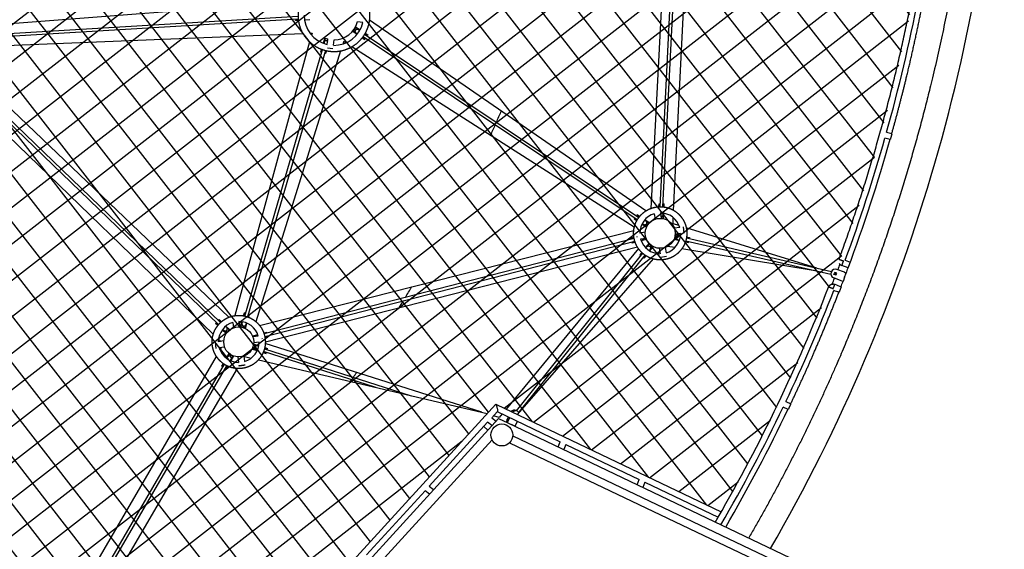
# Model space of a CAD drawing. Units: millimetres. Extents: x 15070 to 152964, y -76895 to 8202.
# Drawn here: x 38813 to 44236, y -45159 to -42241 of the extents above; entities that cross this region are included whole.
import ezdxf

# ---------------------------------------------------------------- set-up
doc = ezdxf.new("R2010")
doc.units = ezdxf.units.MM
doc.header["$LTSCALE"] = 0.5

msp = doc.modelspace()

# ---------------------------------------------------------------- hatches: boundary and pattern name
h = msp.add_hatch()
h.set_pattern_fill('ANSI37', color=253, scale=50, angle=-7.1229)
h.set_pattern_definition([(37.87714, (4685.66, 9254.68), (-97.4678, 125.306), []), (127.87714, (4685.66, 9254.68), (-125.306, -97.4678), [])])
edge = h.paths.add_edge_path()
edge.add_line((26583.1, -44995.8), (28476.2, -43787.3))
edge.add_line((28476.2, -43787.3), (29917.2, -42381))
edge.add_line((29917.2, -42381), (30482.7, -40745.9))
edge.add_line((30482.7, -40745.9), (31155.9, -39129.1))
edge.add_line((31155.9, -39129.1), (33208.4, -37758.9))
edge.add_arc((35176.7, -36745.1), 2214.1, 207.2513, 251.2599)
edge.add_line((34465.4, -38841.8), (34419.7, -41072))
edge.add_arc((35063.4, -42447.9), 1519, 115.0724, 423.1589)
edge.add_line((35749.3, -41092.5), (35747.5, -38799.2))
edge.add_arc((35253.2, -36972.2), 1892.7, 285.1395, 333.2279)
edge.add_line((36943, -37824.8), (37841, -38461.6))
edge.add_line((37841, -38461.6), (40021.2, -37934.9))
edge.add_line((40021.2, -37934.9), (42190.3, -38036.5))
edge.add_line((42190.3, -38036.5), (43375.3, -37427.3))
edge.add_arc((34894, -40434.9), 8998.8, -30.13844, 19.52571, ccw=False)
edge.add_line((42676.3, -44953.1), (41434.9, -44359.6))
edge.add_line((41434.9, -44359.6), (39247.6, -46759.8))
edge.add_line((39247.6, -46759.8), (39949.7, -47936.6))
edge.add_arc((34703.8, -40458.5), 9134.6, 246.87083, 305.04985, ccw=False)
edge.add_arc((34465.2, -40629.7), 8884.8, 228.51685, 247.85194, ccw=False)
edge.add_arc((35697.7, -39559.9), 10504.8, 218.64635, 227.34587, ccw=False)
edge.add_arc((-4404.5, -71009.4), 40459.1, 37.96413, 40.01299)

# ---------------------------------------------------------------- linework, layer by layer
for p, q in [((42410.5, -40930.4), (42288.4, -43281)), ((42339.9, -43271.4), (42455.3, -40942.4)), ((42355.9, -43272.2), (42471.3, -40943.2)), ((42414.7, -43291.4), (42530.8, -40930.3)), ((38423.9, -42286.8), (40362.8, -42139)), ((38438.6, -42336.1), (40346.2, -42222.2)), ((40347.2, -42238.2), (38439.6, -42352.1)), ((40347.5, -42241.7), (40331.2, -42242.7)), ((40331.4, -42245.7), (40331.2, -42242.7)), ((40347.9, -42244.7), (40331.4, -42245.7)), ((40411.3, -42240.9), (40382, -42242.6)), ((42262.2, -43294.1), (40740, -42243.6)), ((40662.3, -42283.7), (40649.5, -42302.8)), ((40661.5, -42283.1), (40662.3, -42283.7)), ((40675.6, -42292.6), (40662.3, -42283.7)), ((40663.1, -42280.6), (40687.5, -42296.9)), ((40703.3, -42255.5), (40673.4, -42251.8)), ((40675.6, -42292.6), (40686.1, -42299.5)), ((38433.2, -42395.6), (40372.3, -42316.7)), ((40411.8, -42315.1), (40423.3, -42314.6)), ((40423.3, -42314.6), (40420.2, -42325.7)), ((40492.5, -42342.7), (40484.3, -42370.9)), ((40495.4, -42343.6), (40487.1, -42372)), ((40510.4, -42349), (40495.1, -42344.5)), ((40506.8, -42377.9), (40510.6, -42347.9)), ((40540.6, -42382.1), (40544.3, -42352.1)), ((40647, -42304.7), (40648.7, -42302.2)), ((40647, -42304.7), (40671.4, -42321)), ((40649.5, -42302.8), (40662.8, -42311.7)), ((40662.8, -42311.7), (40673.3, -42318.7)), ((40699.8, -42340), (40713.6, -42349.2)), ((40701.6, -42337.6), (40715.2, -42346.7)), ((42214.5, -43343.3), (40703.7, -42334.8)), ((40712.6, -42321.5), (42223.3, -43330)), ((40715.2, -42346.7), (40713.6, -42349.2)), ((40714.4, -42318.5), (40728, -42327.5)), ((40715.9, -42315.9), (40729.7, -42325)), ((40729.7, -42325), (40728, -42327.5)), ((40409.8, -42363.7), (39997.4, -43871.6)), ((40052.4, -43873.8), (40480.9, -42405.8)), ((40474.7, -42403.7), (40470.1, -42419.5)), ((40477.5, -42404.7), (40473, -42420.4)), ((40507.2, -42396), (40538.3, -42399.9)), ((40595.9, -42361.4), (40591.7, -42375)), ((40607.9, -42369.1), (40595.9, -42361.4)), ((42197.8, -43384.8), (40641.3, -42390.4)), ((38392.8, -42460.2), (39908.2, -43920.8)), ((38403.9, -42448.6), (39919.3, -43909.3)), ((39965.2, -43880.3), (38427.2, -42411.8)), ((40496.2, -42410.3), (40067.8, -43878.3)), ((40579.8, -42412.8), (40113.9, -43904.8)), ((40473, -42420.4), (40470.1, -42419.5)), ((40499.6, -42411.1), (40495, -42426.8)), ((40497.9, -42427.7), (40495, -42426.8)), ((40502.6, -42411.8), (40497.9, -42427.7)), ((39878.8, -43974), (38344.1, -42490.2)), ((43607.4, -42901.5), (43578.5, -42893.3)), ((43587.8, -42860.6), (43616.6, -42868.7)), ((42333.4, -43271.6), (42334.2, -43254.9)), ((42334.2, -43254.9), (42337.2, -43255)), ((42336.4, -43271.4), (42337.2, -43255)), ((42359.3, -43272.6), (42360.1, -43256.1)), ((42360.1, -43256.1), (42363.1, -43256.3)), ((42362.4, -43272), (42363.1, -43256.3)), ((42211.8, -43318.1), (42213.4, -43315.6)), ((42225.5, -43327.3), (42211.8, -43318.1)), ((42227.4, -43324.9), (42213.4, -43315.6)), ((42308.2, -43310.2), (42312.4, -43340.3)), ((42341.8, -43305.4), (42346.1, -43335.5)), ((42356.3, -43335), (42357.1, -43319)), ((42357.1, -43319), (42357.7, -43306.7)), ((42359.3, -43336.2), (42360.7, -43307.2)), ((42411.1, -43364.8), (42412.7, -43331.5)), ((42197.4, -43339.8), (42199, -43337.3)), ((42211.3, -43349), (42197.4, -43339.8)), ((42212.7, -43346.4), (42199, -43337.3)), ((42263.9, -43384.1), (42239.7, -43368)), ((42265.6, -43381.6), (42241.1, -43365.3)), ((42278.4, -43362.5), (42253.9, -43346.2)), ((42280, -43360), (42255.8, -43343.9)), ((42265.1, -43382.4), (42263.9, -43384.1)), ((42264.8, -43381.1), (42277.5, -43361.9)), ((42280, -43360), (42278.4, -43362.5)), ((42346, -43334.5), (42356.3, -43335)), ((42356.3, -43336), (42356.3, -43335)), ((42359.3, -43336.2), (42356.3, -43336)), ((42444.8, -43375.2), (42411.1, -43364.8)), ((42448.5, -43385.5), (42418.3, -43389.8)), ((42466.6, -43382.9), (42471.3, -43416.6)), ((40134.3, -43925.9), (42194.9, -43402.5)), ((42195.8, -43440.4), (42179.6, -43444.6)), ((42212.3, -43436.1), (42212.7, -43439.1)), ((42258.2, -43412.5), (42228.1, -43416.8)), ((42424.7, -43425.7), (42419.5, -43448.1)), ((42453.2, -43419.2), (42423.1, -43423.4)), ((42423.7, -43425.4), (42424.3, -43422.9)), ((42423.7, -43425.4), (42452.4, -43432)), ((42424.5, -43422.6), (42452.7, -43429)), ((43203.2, -43609.4), (42484, -43387.3)), ((42485.6, -43439.7), (42501.6, -43443.4)), ((42486, -43436.7), (42502.3, -43440.5)), ((42502.3, -43440.5), (42501.6, -43443.4)), ((42196.9, -43446.8), (40158.9, -43972.3)), ((42200.9, -43462.3), (40162.9, -43987.8)), ((40165.7, -44016.7), (42214.8, -43493.2)), ((42180.3, -43447.5), (42179.6, -43444.6)), ((42196.3, -43443.3), (42180.3, -43447.5)), ((42202, -43465.6), (42186.1, -43469.7)), ((42186.8, -43472.6), (42186.1, -43469.7)), ((42203, -43468.4), (42186.8, -43472.6)), ((42263, -43446.2), (42232.8, -43450.4)), ((42247.1, -43453.9), (42235, -43457)), ((42264.3, -43452.6), (42236.1, -43459.9)), ((42247.1, -43453.9), (42262.6, -43449.9)), ((42277.9, -43473.6), (42259.8, -43496.4)), ((42262.6, -43449.9), (42261.6, -43446.4)), ((42269.7, -43488.8), (42262, -43498.5)), ((42263.5, -43449.7), (42262.6, -43449.9)), ((42263.5, -43449.7), (42264.3, -43452.6)), ((42279.6, -43476.3), (42269.7, -43488.8)), ((42277.9, -43473.6), (42280.2, -43475.5)), ((42297.6, -43490.5), (42279.6, -43476.3)), ((42300.6, -43491.6), (42282.5, -43514.4)), ((42287.7, -43503.1), (42297.6, -43490.5)), ((42298.2, -43489.8), (42297.6, -43490.5)), ((42298.2, -43489.8), (42300.6, -43491.6)), ((42421.2, -43496.6), (42381, -43490)), ((42417.8, -43450.8), (42418.5, -43447.9)), ((42417.8, -43450.8), (42446.1, -43457.3)), ((42418.5, -43447.9), (42447.2, -43454.5)), ((42479.5, -43465), (42495.8, -43468.7)), ((42480.4, -43462.1), (42496.5, -43465.8)), ((42481.5, -43458.8), (43280.2, -43643.6)), ((42485.1, -43443.2), (43284, -43628.1)), ((42496.5, -43465.8), (42495.8, -43468.7)), ((42220.5, -43502), (41492, -44386.3)), ((42243.3, -43527.6), (41548.1, -44395.9)), ((42255.8, -43537.5), (41562.5, -44403.6)), ((42238.6, -43523.2), (42228.2, -43536.3)), ((42230.5, -43538.2), (42228.2, -43536.3)), ((42240.8, -43525.3), (42230.5, -43538.2)), ((42258.8, -43539.6), (42248.6, -43552.5)), ((42261.3, -43541.2), (42250.9, -43554.3)), ((42287.7, -43503.1), (42280, -43512.8)), ((42337.7, -43518.4), (42327.8, -43529.8)), ((42335.2, -43500.4), (42339.5, -43530.6)), ((42342, -43548.7), (42375.7, -43543.9)), ((42368.8, -43495.6), (42373.1, -43525.8)), ((43194.7, -43623.8), (42460.1, -43503)), ((42301.9, -43559.4), (41553.4, -44415.7)), ((42250.9, -43554.3), (42248.6, -43552.5)), ((43375.7, -43609), (43341.2, -43596)), ((43359.7, -43566.6), (43387.5, -43577.1)), ((43297.3, -43644.2), (43299.3, -43638.9)), ((43304.4, -43646.9), (43297.4, -43644.3)), ((43301.6, -43633), (43299.4, -43638.6)), ((43312.8, -43637.2), (43301.6, -43633)), ((43308.6, -43648.4), (43304.4, -43646.9)), ((43309.2, -43642.7), (43305.6, -43642.1)), ((43309.4, -43642.2), (43305.9, -43641.1)), ((43310.7, -43642.8), (43308.6, -43648.4)), ((43310.7, -43642.8), (43312.8, -43637.3)), ((43354.8, -43632.7), (43314, -43617.4)), ((43354.8, -43632.7), (43365.3, -43636.7)), ((43356.5, -43660.1), (43365.3, -43636.7)), ((43346.9, -43683.1), (43296.3, -43664.1)), ((43346.9, -43683.1), (43347.7, -43683.4)), ((43356.5, -43660.1), (43347.7, -43683.4)), ((40046.1, -43872.5), (40050.8, -43856.4)), ((40049, -43873.1), (40053.7, -43857.3)), ((40053.7, -43857.3), (40050.8, -43856.4)), ((40071.1, -43879.5), (40075.7, -43863.8)), ((40073.9, -43880.6), (40078.6, -43864.6)), ((40078.6, -43864.6), (40075.7, -43863.8)), ((39894.1, -43912), (39892, -43914.2)), ((39904, -43925.8), (39892, -43914.2)), ((39905.9, -43923.5), (39894.1, -43912)), ((39912.1, -43893.3), (39910.1, -43895.5)), ((39921.9, -43906.9), (39910.1, -43895.5)), ((39924.2, -43904.9), (39912.1, -43893.3)), ((39986.6, -43908.8), (39990.9, -43939)), ((40020.3, -43904), (40024.6, -43934.2)), ((40028.3, -43933.2), (40036.4, -43905.4)), ((40031.4, -43933.1), (40035.9, -43917.8)), ((40035.9, -43917.8), (40039.4, -43905.9)), ((40058, -43924.2), (40053.5, -43939.6)), ((40056.1, -43941.4), (40064.3, -43913.5)), ((40058, -43924.2), (40061.5, -43912.3)), ((39949.5, -43969.8), (39928.6, -43949.6)), ((39939.4, -43955.8), (39930.5, -43947.2)), ((39950.9, -43966.9), (39939.4, -43955.8)), ((39955.4, -43939.2), (39946.4, -43930.6)), ((39969.7, -43948.9), (39948.8, -43928.7)), ((39949.5, -43969.8), (39951.6, -43967.6)), ((39966.9, -43950.4), (39950.9, -43966.9)), ((39955.4, -43939.2), (39966.9, -43950.4)), ((39967.6, -43951.1), (39966.9, -43950.4)), ((39967.6, -43951.1), (39969.7, -43948.9)), ((40028.3, -43933.2), (40031.2, -43934.1)), ((40053.5, -43939.6), (40031.4, -43933.1)), ((40053.2, -43940.5), (40053.5, -43939.6)), ((40053.2, -43940.5), (40056.1, -43941.4)), ((40095.5, -43981.9), (40123.6, -43974.7)), ((40095.5, -43981.9), (40096.2, -43984.8)), ((40097.2, -43984.5), (40112.7, -43980.6)), ((40112.7, -43980.6), (40124.7, -43977.5)), ((40156.8, -43966.2), (40173, -43962)), ((40157.8, -43969), (40173.7, -43964.9)), ((40173.7, -43964.9), (40173, -43962)), ((39888.4, -44018), (39893.2, -44051.7)), ((39936.7, -44011.1), (39906.5, -44015.4)), ((39919.7, -44013.5), (39907.5, -44001.8)), ((40095.2, -44053), (40102.3, -44031.1)), ((40096.2, -43984.8), (40097.2, -43984.5)), ((40126.9, -43984.1), (40096.8, -43988.4)), ((40098.1, -43988.2), (40097.2, -43984.5)), ((40102.2, -44027.9), (40101.3, -44030.8)), ((40131.7, -44017.8), (40101.5, -44022.1)), ((40102.2, -44027.9), (40129.9, -44036.8)), ((40102.3, -44031.1), (40117.5, -44036)), ((40117.5, -44036), (40129.3, -44039.8)), ((40147, -43995.5), (40147.4, -43998.5)), ((40163.5, -43991.3), (40179.4, -43987.2)), ((40164, -43994.2), (40180.2, -43990.1)), ((41358.9, -44403.6), (40165.5, -44024.9)), ((40180.2, -43990.1), (40179.4, -43987.2)), ((39941.5, -44044.8), (39911.3, -44049.1)), ((39915.8, -44061.4), (39924, -44047.3)), ((39965.1, -44080.8), (39950.5, -44105.9)), ((39959.2, -44097), (39967.2, -44083.1)), ((39967.7, -44082.3), (39965.1, -44080.8)), ((39967.7, -44082.3), (39967.2, -44083.1)), ((39967.2, -44083.1), (39987.1, -44094.7)), ((40094.3, -44052.7), (40093.4, -44055.5)), ((40093.4, -44055.5), (40121, -44064.4)), ((40094.3, -44052.7), (40095.2, -44053)), ((40110.5, -44057.9), (40095.2, -44053)), ((40110.5, -44057.9), (40122.3, -44061.7)), ((40153.6, -44074.9), (40169.5, -44080)), ((40154.8, -44072.1), (40170.4, -44077.1)), ((40774, -44266.6), (40156.1, -44068.8)), ((40161, -44053.6), (40969.7, -44312.5)), ((40161.8, -44050.2), (40177.5, -44055.3)), ((40162.5, -44047.3), (40178.4, -44052.4)), ((40169.5, -44080), (40170.4, -44077.1)), ((40177.5, -44055.3), (40178.4, -44052.4)), ((38840.3, -45912.6), (39895.8, -44095.9)), ((39938.7, -44139.2), (38899.2, -45928.4)), ((39933.3, -44135.5), (39924.9, -44149.9)), ((39935.7, -44137.2), (39927.5, -44151.4)), ((39959.2, -44097), (39952.9, -44107.7)), ((39979.1, -44108.5), (39972.8, -44119.2)), ((39990.2, -44095.4), (39975.6, -44120.4)), ((39987.1, -44094.7), (39979.1, -44108.5)), ((39987.6, -44093.8), (39987.1, -44094.7)), ((39990.2, -44095.4), (39987.6, -44093.8)), ((40013.6, -44099), (40017.9, -44129.2)), ((40047.3, -44094.2), (40051.6, -44124.4)), ((40048.2, -44100.3), (40050.1, -44097.1)), ((40050.1, -44097.1), (40087.7, -44105.9)), ((40127.6, -44115.2), (41388.4, -44410.5)), ((39952.5, -44147.2), (38913, -45936.5)), ((38954.3, -45977.3), (40011.6, -44163)), ((39924.9, -44149.9), (39927.5, -44151.4)), ((39955.6, -44148.7), (39947.3, -44163)), ((39947.3, -44163), (39949.9, -44164.5)), ((39958.4, -44150), (39949.9, -44164.5)), ((39247, -46757.6), (41434.9, -44359.6)), ((41438.5, -44360.7), (42676.3, -44953.1)), ((43032.7, -44345.1), (43059.8, -44357.9)), ((41443.3, -44400.9), (41413.1, -44433.9)), ((41442.9, -44400.5), (41789.2, -44566.3)), ((41469.7, -44413.4), (41453.2, -44433.5)), ((43045.2, -44388.6), (43018, -44375.8)), ((41390.1, -44459.1), (41068.4, -44811.8)), ((41413.9, -44477.5), (41390.1, -44459.1)), ((41413, -44478.6), (41450.5, -44437.4)), ((41413.1, -44433.9), (41436.9, -44452.3)), ((41453.2, -44433.5), (41422.4, -44423.7)), ((41450.5, -44437.4), (41500.8, -44461.5)), ((41490.4, -44456.5), (41500.8, -44461.5)), ((41498.6, -44441.6), (41491.7, -44456)), ((41493.4, -44456.9), (41498.4, -44459.2)), ((41498.4, -44459.2), (41502.9, -44449.7)), ((41498.6, -44441.6), (41504.3, -44429.9)), ((41498.6, -44441.6), (41500.4, -44442.4)), ((41499.2, -44459.6), (41511.7, -44433.5)), ((41500.8, -44461.5), (43055.5, -45205.5)), ((41519.3, -44470.3), (41541.5, -44481)), ((41542, -44480.1), (41554.5, -44453.9)), ((39363.4, -46724.9), (41413, -44478.6)), ((41391.7, -44501.8), (41368.8, -44482.5)), ((41391.8, -44501.8), (41393.1, -44500.3)), ((41778.2, -44594.3), (41789.2, -44566.3)), ((41820, -44581), (41809, -44609)), ((41820, -44581), (42225.5, -44775.1)), ((42214.5, -44803), (42225.5, -44775.1)), ((42256.2, -44789.8), (42245.2, -44817.7)), ((42256.2, -44789.8), (42659.3, -44982.7)), ((41045.4, -44837), (40723.6, -45189.6)), ((41069.2, -44855.3), (41045.4, -44837)), ((41068.4, -44811.8), (41092.2, -44830.1)), ((42644.2, -45008.7), (42644.9, -45007.5))]:
    msp.add_line(p, q)
msp.add_lwpolyline([(42659.3, -44982.7, 0.038227), (43267.8, -43714.4, -5.330415)], format="xyb")
for points in [[(39441.2, -46719.3), (41414.5, -44556.6)], [(41510.3, -44572.7), (42935.3, -45251.7)], [(41528.7, -44534.2), (42953.7, -45213.1)]]:
    msp.add_lwpolyline(points)
for centre, radius in [((42340.6, -43418), 82.6), ((40019.1, -44016.6), 82.6), ((41468.4, -44529.1), 60.5)]:
    msp.add_circle(centre, radius)
at = {"color": 251}
msp.add_arc((34680.9, -40375.9), 9549.3, 329.9733, 357.74538, dxfattribs=at)
for centre, radius, start, end in [((34652.7, -40365.3), 9277, 344.39636, 349.05933), ((40543.9, -42218.5), 163.7, 178.8355, 256.9216), ((40543.9, -42218.5), 163.7, 268.8343, 346.9234), ((40543.9, -42218.4), 133.7, 270.1839, 345.5747), ((40543.9, -42218.4), 133.7, 247.5467, 255.5739), ((34688.6, -40375.7), 9239.6, 339.79635, 344.18776), ((34642.5, -40363.7), 9316.7, 339.61463, 344.21195), ((42340.6, -43418), 112.6, 106.7552, 179.4032), ((42340.7, -43418), 112.6, 16.7599, 89.4013), ((42340.7, -43418), 112.6, 286.7572, 359.3987), ((42340.6, -43418), 112.6, 196.7551, 269.4033), ((43350.2, -43571.3), 26.2, 203.8291, 249.9643), ((43305, -43640.7), 25, 159.5028, 249.3996), ((43305.1, -43640.8), 25, 69.4183, 159.34), ((34696.9, -40382), 9229.9, 334.57218, 338.71087), ((40019.1, -44016.6), 112.6, 106.7552, 179.4032), ((40019.1, -44016.6), 112.6, 16.7599, 89.4013), ((40019.1, -44016.6), 112.6, 286.7572, 359.3987), ((40019.1, -44016.6), 112.6, 196.7551, 269.4033), ((33960.2, -39532.2), 8163.8, 324.83591, 324.91999), ((41390.8, -44386.9), 52.7, 5.389, 31.391), ((41537.3, -44416.6), 23.8, 67.673, 135.334), ((41544.8, -44420.2), 23.8, 67.673, 135.334), ((41544.9, -44419), 22.7, 38.0355, 64.3755), ((34677.3, -40373), 9251.5, 329.82292, 334.36307), ((34678.9, -40373.4), 9279.4, 329.83499, 334.38039), ((41522.7, -44448.6), 23.2, 164.6724, 183.8815)]:
    msp.add_arc(centre, radius, start, end)
for points, knots in [([(28571.3, -50397), (29150.2, -50819.3), (30392.4, -51557.8), (32458.7, -52308.5), (34640.5, -52652.4), (36851.5, -52572.8), (39009.2, -52079.1), (41031.6, -51183.5), (42841, -49923.6), (44362.6, -48371), (45569.4, -46563.1), (46430.6, -44533.7), (46891.3, -42370.9), (46930.8, -40158.3), (46554, -37978.7), (45768.5, -35914.8), (44608.1, -34046.8), (43628.9, -32982.8), (43095.6, -32502.7)], [0, 0, 0, 0, 2149.819365, 4316.37126, 6565.991815, 8744.406708, 10923.963533, 13176.934287, 15348.429544, 17509.299424, 19670.060668, 21841.20082, 24093.706189, 26272.693223, 28450.555746, 30699.653259, 32865.912302, 35018.617719, 35018.617719, 35018.617719, 35018.617719]), ([(28656.5, -50273.6), (29228.8, -50691.3), (30455.8, -51421.1), (32496.4, -52162.5), (34649.8, -52502), (36831.9, -52423.5), (38961.6, -51936.3), (40957.6, -51052.4), (42743.5, -49809), (44245.3, -48276.8), (45436.5, -46492.5), (46286.6, -44489.7), (46741.5, -42355.1), (46780.7, -40171.3), (46409, -38020.1), (45634, -35983), (44488.5, -34138.6), (43521.5, -33087.9), (42994.6, -32613.6)], [0, 0, 0, 0, 2125.647618, 4263.991428, 6484.311535, 8634.34449, 10785.497307, 13009.101439, 15152.288035, 17284.98541, 19417.574738, 21560.408342, 23783.548691, 25934.132925, 28083.612508, 30303.405701, 32441.447938, 34568.318452, 34568.318452, 34568.318452, 34568.318452])]:
    msp.add_open_spline(points, degree=3, knots=knots, dxfattribs=at)
for points, weights, degree, knots in [([(43519, -37244.6), (43813.4, -38019.5), (43959.2, -38835.4), (44030.2, -39233.8), (44064.6, -39637), (44099, -40040.3), (44096.8, -40445), (44090.3, -41532.6), (43833.4, -42589.3), (43642.3, -43378.2), (43319.6, -44122.9), (43102.1, -44624.1), (42828.2, -45096.7)], [1, 0.995661744573, 1, 0.998954225143, 1, 0.998984786279, 1, 0.993255773741, 1, 0.996329313689, 1, 0.998318185198, 1], 2, [0, 0, 0, 1652.9631, 1652.9631, 2461.744277, 2461.744277, 3270.658711, 3270.658711, 5435.971286, 5435.971286, 7055.290199, 7055.290199, 8146.699812, 8146.699812, 8146.699812]), ([(43325.4, -43561.4), (43614.9, -42776.2), (43758.5, -41951.8), (43875.8, -41280.4), (43891.3, -40599)], [1, 0.995916309186, 1, 0.997181953633, 1], 2, [0, 0, 0, 1669.097833, 1669.097833, 3029.712786, 3029.712786, 3029.712786]), ([(40347.7, -42193.9), (40350, -42175.4), (40355.8, -42157.6), (40361.5, -42139.8), (40370.5, -42123.4), (40390.2, -42087.6), (40422.5, -42062.4), (40454.8, -42037.3), (40494.5, -42027), (40531, -42017.6), (40568.4, -42022.3), (40605.8, -42027), (40638.9, -42045.1), (40674.8, -42064.8), (40699.9, -42097.1), (40725, -42129.4), (40735.3, -42169), (40744.7, -42205.5), (40740, -42243), (40735.3, -42280.4), (40717.2, -42313.5), (40697.5, -42349.3), (40665.3, -42374.5), (40632.9, -42399.6), (40593.3, -42409.9), (40556.8, -42419.3), (40519.4, -42414.6), (40481.9, -42409.9), (40448.9, -42391.8), (40413, -42372.1), (40387.8, -42339.8), (40362.7, -42307.5), (40352.4, -42267.9), (40347.8, -42249.8), (40346.6, -42231.1), (40345.4, -42212.5), (40347.7, -42193.9)], [1, 0.995579304637, 1, 0.995547361, 1, 0.97938823837, 1, 0.979385971995, 1, 0.982386849737, 1, 0.982387954791, 1, 0.979380359769, 1, 0.979378737483, 1, 0.982388698641, 1, 0.982387477603, 1, 0.979380468784, 1, 0.979378655317, 1, 0.982389058915, 1, 0.982385989477, 1, 0.979386663488, 1, 0.979388064324, 1, 0.995547062981, 1, 0.995579532449, 1], 2, [0, 0, 0, 37.262855, 37.262855, 74.527266, 74.527266, 155.270883, 155.270883, 236.015154, 236.015154, 310.538895, 310.538895, 385.060956, 385.060956, 465.805267, 465.805267, 546.549725, 546.549725, 621.073415, 621.073415, 695.595484, 695.595484, 776.339792, 776.339792, 857.084251, 857.084251, 931.607937, 931.607937, 1006.130051, 1006.130051, 1086.874195, 1086.874195, 1167.618877, 1167.618877, 1204.883432, 1204.883432, 1242.146856, 1242.146856, 1242.146856]), ([(43615.5, -42870.7), (43659.2, -42714.3), (43697.5, -42556.4), (43749, -42343.8), (43790.5, -42129.1)], [1, 0.999848796865, 1, 0.999724659577, 1], 2, [0, 0, 0, 324.813713, 324.813713, 762.20875, 762.20875, 762.20875]), ([(40662.8, -42311.7), (40659.5, -42304.7), (40662.6, -42297.7), (40667.9, -42292.1), (40675.6, -42292.6)], [1, 0.909390871227, 1, 0.909390871227, 1], 2, [0, 0, 0, 14.447994, 14.447994, 28.895987, 28.895987, 28.895987]), ([(40490.6, -42359.9), (40496.2, -42354.6), (40503.9, -42355.4), (40507.2, -42356.6), (40509.1, -42359.5)], [1, 0.909400840554, 1, 0.950376141183, 1], 2, [0, 0, 0, 14.445165, 14.445165, 21.157974, 21.157974, 21.157974]), ([(43616, -42870.9), (43614.8, -42875.5), (43612.1, -42885), (43609.6, -42893.8), (43608.2, -42898.7)], [0.868918606096, 0.806117289224, 1, 0.817873456054, 0.86224637252], 2, [9.026944, 9.026944, 9.026944, 26.703538, 26.703538, 43.308302, 43.308302, 43.308302]), ([(42485.8, -43397.4), (42483.8, -43383.6), (42479.4, -43370.5), (42474.9, -43357.4), (42468, -43345.4), (42453, -43319), (42428.7, -43300.8), (42404.4, -43282.5), (42374.9, -43275.4), (42347.7, -43268.9), (42320, -43272.8), (42292.4, -43276.8), (42268.1, -43290.6), (42241.7, -43305.6), (42223.4, -43329.9), (42205.2, -43354.2), (42198.1, -43383.7), (42191.6, -43410.9), (42195.5, -43438.6), (42199.4, -43466.3), (42213.3, -43490.5), (42228.3, -43516.9), (42252.6, -43535.2), (42276.9, -43553.4), (42306.4, -43560.5), (42333.6, -43567), (42361.2, -43563.1), (42388.9, -43559.2), (42413.2, -43545.3), (42439.6, -43530.3), (42457.8, -43506), (42476.1, -43481.7), (42483.2, -43452.2), (42486.4, -43438.8), (42487.1, -43424.9), (42487.7, -43411.1), (42485.8, -43397.4)], [1, 0.995579303521, 1, 0.995547360946, 1, 0.979388234748, 1, 0.979385974198, 1, 0.982386853809, 1, 0.982387956662, 1, 0.979380368056, 1, 0.97937872761, 1, 0.98238870284, 1, 0.982387469392, 1, 0.979380474869, 1, 0.979378651383, 1, 0.982389061152, 1, 0.982385987341, 1, 0.979386665888, 1, 0.979388063307, 1, 0.995547062724, 1, 0.995579532221, 1], 2, [0, 0, 0, 27.63131, 27.63131, 55.263775, 55.263775, 115.137122, 115.137122, 175.010952, 175.010952, 230.272103, 230.272103, 285.532005, 285.532005, 345.405862, 345.405862, 405.279831, 405.279831, 460.540962, 460.540962, 515.800877, 515.800877, 575.674735, 575.674735, 635.548704, 635.548704, 690.809823, 690.809823, 746.069771, 746.069771, 805.943507, 805.943507, 865.817642, 865.817642, 893.450213, 893.450213, 921.081944, 921.081944, 921.081944]), ([(42357.1, -43319), (42354.4, -43323.2), (42350.2, -43325.8), (42345.2, -43326.5), (42345.1, -43326.5), (42345, -43326.5), (42344.8, -43326.4)], [1, 0.939593914151, 0.939593914151, 1, 1, 1, 1], 3, [0, 0, 0, 0, 14.447994, 14.447994, 14.447994, 14.879684, 14.879684, 14.879684, 14.879684]), ([(42264.2, -43353.1), (42267.5, -43360), (42264.5, -43367.1), (42259.1, -43372.6), (42251.5, -43372.2)], [1, 0.909390871227, 1, 0.909400659913, 1], 2, [0, 0, 0, 14.447994, 14.447994, 28.89321, 28.89321, 28.89321]), ([(42435.1, -43451.7), (42429.5, -43446.4), (42429.9, -43438.7), (42432.9, -43431.6), (42440.2, -43429.3)], [1, 0.909390871227, 1, 0.909390871229, 1], 2, [0, 0, 0, 14.447994, 14.447994, 28.895987, 28.895987, 28.895987]), ([(42269.7, -43488.8), (42276.8, -43486), (42283.6, -43489.7), (42288.7, -43495.4), (42287.7, -43503.1)], [1, 0.909390871227, 1, 0.909390871227, 1], 2, [0, 0, 0, 14.447994, 14.447994, 28.895987, 28.895987, 28.895987]), ([(43325.4, -43561.4), (43326, -43561.1), (43342, -43567), (43348, -43569.2), (43352.4, -43571)], [1, 0.707106781187, 1, 0.864151598102, 0.854320373201], 2, [53.407075, 53.407075, 53.407075, 80.110613, 80.110613, 92.496126, 92.496126, 92.496126]), ([(43341.4, -43595.3), (43341.3, -43595.6), (43341.2, -43595.9), (43341.7, -43594.5), (43347.7, -43578.7), (43349.4, -43574.2), (43350.8, -43570.5)], [1, 0.999882677363, 1, 0.707106781187, 1, 0.894920151717, 0.865238256039], 2, [0, 0, 0, 0.627846, 0.627846, 27.331384, 27.331384, 36.91168, 36.91168, 36.91168]), ([(43307.1, -43635.1), (43306.7, -43637.4), (43305.8, -43641.3), (43305.1, -43644.6), (43304.4, -43646.8)], [0.857913797392, 0.828283511463, 1, 0.853553390593, 0.853553390593], 2, [5.199, 5.199, 5.199, 12.566371, 12.566371, 18.849556, 18.849556, 18.849556]), ([(43267.8, -43714.4), (43268.2, -43713.2), (43268.7, -43712), (43269.4, -43710.9), (43271.3, -43707.5), (43273.9, -43704.6), (43277, -43702.3), (43278.6, -43701.3), (43280.2, -43700.3), (43282, -43699.5), (43288.5, -43696.5), (43295.7, -43696.3), (43302.5, -43698.9)], [1, 1, 1, 1, 0.98360461696, 0.98360461696, 1, 1, 1, 1, 0.946850515476, 0.946850515476, 1], 3, [0.001964, 0.001964, 0.001964, 0.001964, 3.859047, 3.859047, 3.859047, 15.411651, 15.411651, 15.411651, 21.100966, 21.100966, 21.100966, 42.180474, 42.180474, 42.180474, 42.180474]), ([(43293.1, -43723.8), (43294.5, -43720.1), (43296.2, -43715.6), (43302.2, -43699.7), (43302.5, -43698.9)], [0.865173403178, 0.894805195939, 1, 0.707106781187, 1], 2, [17.112761, 17.112761, 17.112761, 26.703538, 26.703538, 53.407075, 53.407075, 53.407075]), ([(43058.3, -44359.9), (43127.3, -44214.8), (43191.3, -44067.3), (43261.6, -43905.2), (43325.6, -43740.6)], [1, 0.99984860824, 1, 0.99981754986, 1], 2, [0, 0, 0, 321.480516, 321.480516, 674.684845, 674.684845, 674.684845]), ([(43291.4, -43723.1), (43287.9, -43721.7), (43283.9, -43720.1), (43268, -43713.9), (43267.8, -43714.4)], [0.871569897029, 0.904919296415, 1, 0.707106781187, 1], 2, [18.03488, 18.03488, 18.03488, 26.703538, 26.703538, 53.407075, 53.407075, 53.407075]), ([(43336.5, -43713.7), (43334.8, -43718.3), (43330.9, -43728.7), (43327.9, -43736.4), (43326.3, -43740.9)], [0.883240431321, 0.787617312018, 1, 0.831890432893, 0.856757860387], 2, [-46.066803, -46.066803, -46.066803, -26.703538, -26.703538, -11.376723, -11.376723, -11.376723]), ([(40164.3, -43996), (40162.3, -43982.3), (40157.8, -43969.2), (40153.3, -43956.1), (40146.5, -43944), (40131.4, -43917.7), (40107.2, -43899.4), (40082.9, -43881.2), (40053.4, -43874.1), (40026.2, -43867.5), (39998.5, -43871.5), (39970.8, -43875.4), (39946.5, -43889.2), (39920.2, -43904.3), (39901.9, -43928.5), (39883.7, -43952.8), (39876.6, -43982.3), (39870.1, -44009.5), (39874, -44037.2), (39877.9, -44064.9), (39891.7, -44089.2), (39906.8, -44115.6), (39931, -44133.8), (39955.3, -44152), (39984.8, -44159.1), (40012, -44165.7), (40039.7, -44161.8), (40067.4, -44157.8), (40091.7, -44144), (40118.1, -44128.9), (40136.3, -44104.7), (40154.5, -44080.4), (40161.7, -44050.9), (40164.9, -44037.4), (40165.5, -44023.6), (40166.2, -44009.7), (40164.3, -43996)], [1, 0.995579303521, 1, 0.995547360946, 1, 0.979388234748, 1, 0.979385974198, 1, 0.982386853809, 1, 0.982387956662, 1, 0.979380368057, 1, 0.97937872761, 1, 0.98238870284, 1, 0.982387469392, 1, 0.979380474869, 1, 0.979378651383, 1, 0.982389061152, 1, 0.982385987341, 1, 0.979386665888, 1, 0.979388063307, 1, 0.995547062724, 1, 0.995579532221, 1], 2, [0, 0, 0, 27.63131, 27.63131, 55.263775, 55.263775, 115.137122, 115.137122, 175.010952, 175.010952, 230.272103, 230.272103, 285.532005, 285.532005, 345.405862, 345.405862, 405.279831, 405.279831, 460.540962, 460.540962, 515.800877, 515.800877, 575.674735, 575.674735, 635.548704, 635.548704, 690.809823, 690.809823, 746.069771, 746.069771, 805.943507, 805.943507, 865.817642, 865.817642, 893.450213, 893.450213, 921.081944, 921.081944, 921.081944]), ([(40035.9, -43917.8), (40037.8, -43925.2), (40044.7, -43928.7), (40052.4, -43929.5), (40058, -43924.2)], [1, 0.909390871227, 1, 0.909390871226, 1], 2, [0, 0, 0, 14.447994, 14.447994, 28.895987, 28.895987, 28.895987]), ([(39939.4, -43955.8), (39946.9, -43957.6), (39953.1, -43953.1), (39957.4, -43946.7), (39955.4, -43939.2)], [1, 0.909390871227, 1, 0.909390871227, 1], 2, [0, 0, 0, 14.447994, 14.447994, 28.895987, 28.895987, 28.895987]), ([(40117.5, -44036), (40110, -44037.7), (40106.4, -44044.5), (40105.4, -44052.1), (40110.5, -44057.9)], [1, 0.909390871227, 1, 0.909390871226, 1], 2, [0, 0, 0, 14.447994, 14.447994, 28.895987, 28.895987, 28.895987]), ([(39979.1, -44108.5), (39979, -44100.8), (39973.1, -44095.8), (39965.9, -44093.2), (39959.2, -44097)], [1, 0.909390871227, 1, 0.909390871229, 1], 2, [0, 0, 0, 14.447994, 14.447994, 28.895987, 28.895987, 28.895987]), ([(40021.4, -44147.2), (40020.5, -44147.3), (40020.5, -44147.3), (40020.5, -44147.3), (40037.3, -44144.9), (40054.2, -44142.5), (40054.2, -44142.5)], [0.898963053175, 0.935101481431, 1, 0.707106781187, 1, 0.707106781187, 1], 2, [47.490175, 47.490175, 47.490175, 53.407075, 53.407075, 80.110613, 80.110613, 106.81415, 106.81415, 106.81415]), ([(43058.7, -44360.1), (43056.5, -44364.6), (43052.4, -44373.3), (43048.6, -44381.4), (43046.5, -44386)], [0.866497346436, 0.810014919727, 1, 0.821032342886, 0.860775261746], 2, [9.382298, 9.382298, 9.382298, 26.703538, 26.703538, 43.020302, 43.020302, 43.020302]), ([(41505.3, -44444.8), (41503, -44448.9), (41498.5, -44450.4), (41496.8, -44446), (41498.6, -44441.6)], [1, 0.93051255938, 1, 0.93051255938, 1], 2, [0, 0, 0, 9.012143, 9.012143, 18.024287, 18.024287, 18.024287])]:
    msp.add_rational_spline(points, weights, degree=degree, knots=knots)
for points in [[(41438.5, -42806.1), (41447.5, -42785.5), (41456.5, -42764.8), (41465.3, -42744.1)], [(41406.2, -42879.1), (41414.8, -42859.7), (41423.5, -42840.4), (41432, -42821)], [(42250.9, -43447.9), (42249.9, -43450.1), (42248.5, -43452.2), (42247.1, -43453.9)], [(43329.8, -43587.7), (43325.9, -43598.1), (43322, -43608.5), (43318.1, -43618.9)], [(43307.2, -43647.9), (43307.9, -43646.2), (43308.5, -43644.4), (43309.2, -43642.7)], [(43311.4, -43636.7), (43310.7, -43638.5), (43310.1, -43640.3), (43309.4, -43642.2)], [(43365.3, -43636.8), (43368.8, -43627.5), (43372.2, -43618.3), (43375.7, -43609)], [(43288.4, -43697.5), (43292.4, -43686.9), (43296.5, -43676.3), (43300.5, -43665.7)], [(43302.5, -43698.9), (43314, -43703.2), (43325.6, -43707.6), (43337.2, -43712)], [(43336.1, -43713.5), (43339.9, -43703.6), (43343.8, -43693.6), (43347.6, -43683.7)], [(40936.9, -43771.7), (40948.8, -43752.2), (40960.5, -43732.7), (40972.2, -43713.1)], [(43325.2, -43743.8), (43315.8, -43740.2), (43306.4, -43736.7), (43297, -43733.1)], [(40902, -43828.6), (40909.7, -43816.2), (40917.4, -43803.7), (40925, -43791.3)], [(40112.7, -43980.6), (40111.2, -43982.3), (40109.8, -43984.5), (40108.8, -43986.7)], [(40650.7, -44210.4), (40656.7, -44201.8), (40662.7, -44193.2), (40668.7, -44184.6)], [(42644.9, -45007.5), (42649.7, -44999.2), (42654.5, -44991), (42659.3, -44982.7)]]:
    msp.add_open_spline(points, degree=3)
for points, weights in [([(43292.1, -43722.5), (43291.5, -43721.8), (43290.9, -43721)], [0.870604665995, 0.878538893733, 0.890165042945]), ([(43291.4, -43723.1), (43291.9, -43723.3), (43292.5, -43723.5)], [0.871569897036, 0.866394867051, 0.862706303681]), ([(41548.5, -44395.7), (41547.9, -44395.3), (41547.2, -44395)], [0.975400264126, 0.98713505661, 1])]:
    msp.add_rational_spline(points, weights, degree=2)
msp.add_open_spline([(41443.3, -44381.9), (41444, -44386.5), (41444.8, -44392.5), (41444.5, -44399), (41443.6, -44400.8), (41442.9, -44400.5)], degree=3, knots=[0, 0, 0, 0, 14.021782, 17.906135, 19.622926, 19.622926, 19.622926, 19.622926])

doc.saveas('drawing.dxf')
